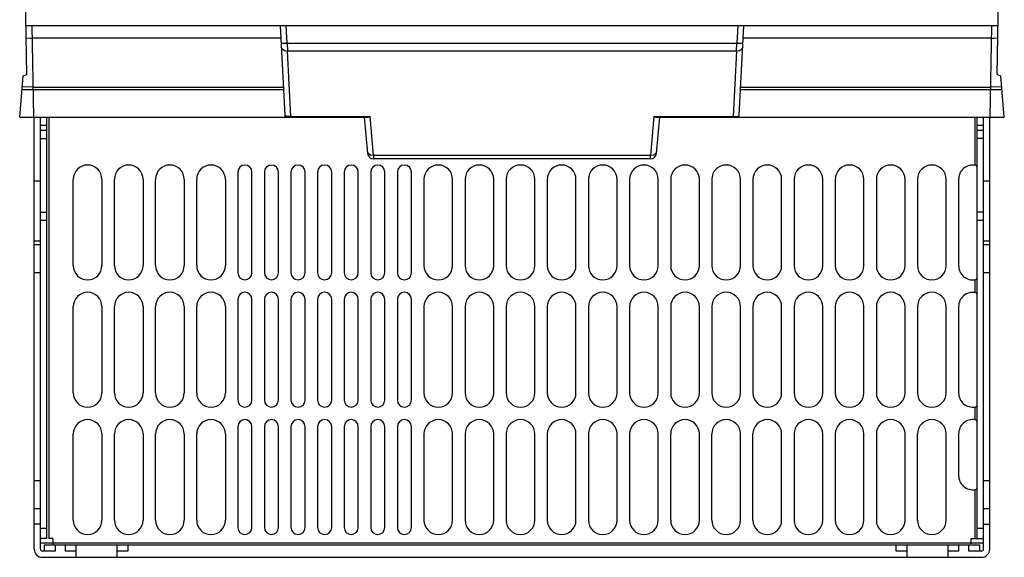
# Paper-space layout 'MCAD_FK07_IP21_2_2' of a CAD drawing. Units: millimetres. Extents: x 0 to 420, y 0 to 304.
# Drawn here: x 189 to 236, y 45 to 71 of the extents above; entities that cross this region are included whole.
import ezdxf

# ---------------------------------------------------------------- set-up
doc = ezdxf.new("R2010")
doc.units = ezdxf.units.MM
doc.header["$LTSCALE"] = 23.1
doc.layers.get('0').update_dxf_attribs({"linetype": 'CONTINUOUS'})

psp = doc.layouts.new('MCAD_FK07_IP21_2_2')

# ---------------------------------------------------------------- linework, layer by layer
at = {"color": 7, "linetype": 'CONTINUOUS'}
for p, q in [((189.1083, 67.8707), (188.7846, 86.4184)), ((235.8158, 67.8707), (236.1395, 86.4184)), ((189.3635, 70.2103), (189.0674, 70.2122)), ((235.5605, 70.2103), (189.3635, 70.2103)), ((189.4403, 65.8084), (189.3635, 70.2084)), ((201.2943, 70.2084), (201.52, 65.9031)), ((223.4041, 65.9031), (223.6297, 70.2084)), ((235.4837, 65.8084), (235.5605, 70.2084)), ((235.8566, 70.2122), (235.5605, 70.2103)), ((235.5503, 69.6226), (235.6446, 69.6263)), ((235.6446, 69.6263), (235.8465, 69.6309)), ((188.762, 65.8084), (188.937, 67.8084)), ((188.937, 67.8084), (189.1083, 67.8707)), ((235.8158, 67.8707), (235.9871, 67.8084)), ((236.162, 65.8084), (235.9871, 67.8084)), ((189.4173, 67.1317), (188.877, 67.1228)), ((189.415, 67.2629), (188.8899, 67.2699)), ((236.0342, 67.2699), (235.5091, 67.2629)), ((188.762, 65.8084), (205.5032, 65.8084)), ((189.462, 45.0084), (189.462, 65.8084)), ((189.762, 45.0084), (189.762, 65.8084)), ((190.062, 45.5084), (190.062, 65.8084)), ((205.3483, 65.8084), (205.4993, 64.0822)), ((205.5851, 65.8219), (205.6283, 65.8377)), ((219.4209, 65.8084), (236.162, 65.8084)), ((219.4248, 64.0822), (219.5758, 65.8084)), ((234.862, 45.5084), (234.862, 65.8084)), ((235.162, 45.0084), (235.162, 65.8084)), ((235.462, 45.0084), (235.462, 65.8084)), ((205.6428, 64.0053), (205.7905, 63.9841)), ((219.1259, 63.8084), (205.7982, 63.8084)), ((199.262, 63.1684), (199.262, 58.315)), ((199.942, 58.315), (199.942, 63.1684)), ((200.542, 63.1684), (200.542, 58.315)), ((201.222, 58.315), (201.222, 63.1684)), ((201.822, 63.1684), (201.822, 58.315)), ((202.502, 58.315), (202.502, 63.1684)), ((203.102, 63.1684), (203.102, 58.315)), ((203.782, 58.315), (203.782, 63.1684)), ((204.382, 63.1684), (204.382, 58.315)), ((205.062, 58.315), (205.062, 63.1684)), ((205.662, 63.1684), (205.662, 58.315)), ((206.342, 58.315), (206.342, 63.1684)), ((206.942, 63.1684), (206.942, 58.315)), ((207.622, 58.315), (207.622, 63.1684)), ((191.342, 58.665), (191.342, 62.8184)), ((192.722, 62.8184), (192.722, 58.665)), ((193.322, 58.665), (193.322, 62.8184)), ((194.702, 62.8184), (194.702, 58.665)), ((195.302, 58.665), (195.302, 62.8184)), ((196.682, 62.8184), (196.682, 58.665)), ((197.282, 58.665), (197.282, 62.8184)), ((198.662, 62.8184), (198.662, 58.665)), ((208.222, 62.8184), (208.222, 58.665)), ((209.602, 58.665), (209.602, 62.8184)), ((210.202, 62.8184), (210.202, 58.665)), ((211.582, 58.665), (211.582, 62.8184)), ((212.182, 62.8184), (212.182, 58.665)), ((213.562, 58.665), (213.562, 62.8184)), ((214.162, 62.8184), (214.162, 58.665)), ((215.542, 58.665), (215.542, 62.8184)), ((216.142, 62.8184), (216.142, 58.665)), ((217.522, 58.665), (217.522, 62.8184)), ((218.122, 62.8184), (218.122, 58.665)), ((219.502, 58.665), (219.502, 62.8184)), ((220.102, 62.8184), (220.102, 58.665)), ((221.482, 58.665), (221.482, 62.8184)), ((222.082, 62.8184), (222.082, 58.665)), ((223.462, 58.665), (223.462, 62.8184)), ((224.062, 62.8184), (224.062, 58.665)), ((225.442, 58.665), (225.442, 62.8184)), ((226.042, 62.8184), (226.042, 58.665)), ((227.422, 58.665), (227.422, 62.8184)), ((228.022, 62.8184), (228.022, 58.665)), ((229.402, 58.665), (229.402, 62.8184)), ((230.002, 62.8184), (230.002, 58.665)), ((231.382, 58.665), (231.382, 62.8184)), ((231.982, 62.8184), (231.982, 58.665)), ((233.362, 58.665), (233.362, 62.8184)), ((233.962, 62.8184), (233.962, 58.665)), ((199.262, 57.035), (199.262, 52.1817)), ((199.942, 52.1817), (199.942, 57.035)), ((200.542, 57.035), (200.542, 52.1817)), ((201.222, 52.1817), (201.222, 57.035)), ((201.822, 57.035), (201.822, 52.1817)), ((202.502, 52.1817), (202.502, 57.035)), ((203.102, 57.035), (203.102, 52.1817)), ((203.782, 52.1817), (203.782, 57.035)), ((204.382, 57.035), (204.382, 52.1817)), ((205.062, 52.1817), (205.062, 57.035)), ((205.662, 57.035), (205.662, 52.1817)), ((206.342, 52.1817), (206.342, 57.035)), ((206.942, 57.035), (206.942, 52.1817)), ((207.622, 52.1817), (207.622, 57.035)), ((191.342, 52.5317), (191.342, 56.685)), ((192.722, 56.685), (192.722, 52.5317)), ((193.322, 52.5317), (193.322, 56.685)), ((194.702, 56.685), (194.702, 52.5317)), ((195.302, 52.5317), (195.302, 56.685)), ((196.682, 56.685), (196.682, 52.5317)), ((197.282, 52.5317), (197.282, 56.685)), ((198.662, 56.685), (198.662, 52.5317)), ((208.222, 56.685), (208.222, 52.5317)), ((209.602, 52.5317), (209.602, 56.685)), ((210.202, 56.685), (210.202, 52.5317)), ((211.582, 52.5317), (211.582, 56.685)), ((212.182, 56.685), (212.182, 52.5317)), ((213.562, 52.5317), (213.562, 56.685)), ((214.162, 56.685), (214.162, 52.5317)), ((215.542, 52.5317), (215.542, 56.685)), ((216.142, 56.685), (216.142, 52.5317)), ((217.522, 52.5317), (217.522, 56.685)), ((218.122, 56.685), (218.122, 52.5317)), ((219.502, 52.5317), (219.502, 56.685)), ((220.102, 56.685), (220.102, 52.5317)), ((221.482, 52.5317), (221.482, 56.685)), ((222.082, 56.685), (222.082, 52.5317)), ((223.462, 52.5317), (223.462, 56.685)), ((224.062, 56.685), (224.062, 52.5317)), ((225.442, 52.5317), (225.442, 56.685)), ((226.042, 56.685), (226.042, 52.5317)), ((227.422, 52.5317), (227.422, 56.685)), ((228.022, 56.685), (228.022, 52.5317)), ((229.402, 52.5317), (229.402, 56.685)), ((230.002, 56.685), (230.002, 52.5317)), ((231.382, 52.5317), (231.382, 56.685)), ((231.982, 56.685), (231.982, 52.5317)), ((233.362, 52.5317), (233.362, 56.685)), ((233.962, 56.685), (233.962, 52.5317)), ((199.262, 50.9017), (199.262, 46.0484)), ((199.942, 46.0484), (199.942, 50.9017)), ((200.542, 50.9017), (200.542, 46.0484)), ((201.222, 46.0484), (201.222, 50.9017)), ((201.822, 50.9017), (201.822, 46.0484)), ((202.502, 46.0484), (202.502, 50.9017)), ((203.102, 50.9017), (203.102, 46.0484)), ((203.782, 46.0484), (203.782, 50.9017)), ((204.382, 50.9017), (204.382, 46.0484)), ((205.062, 46.0484), (205.062, 50.9017)), ((205.662, 50.9017), (205.662, 46.0484)), ((206.342, 46.0484), (206.342, 50.9017)), ((206.942, 50.9017), (206.942, 46.0484)), ((207.622, 46.0484), (207.622, 50.9017)), ((191.342, 46.3984), (191.342, 50.5517)), ((192.722, 50.5517), (192.722, 46.3984)), ((193.322, 46.3984), (193.322, 50.5517)), ((194.702, 50.5517), (194.702, 46.3984)), ((195.302, 46.3984), (195.302, 50.5517)), ((196.682, 50.5517), (196.682, 46.3984)), ((197.282, 46.3984), (197.282, 50.5517)), ((198.662, 50.5517), (198.662, 46.3984)), ((208.222, 50.5517), (208.222, 46.3984)), ((209.602, 46.3984), (209.602, 50.5517)), ((210.202, 50.5517), (210.202, 46.3984)), ((211.582, 46.3984), (211.582, 50.5517)), ((212.182, 50.5517), (212.182, 46.3984)), ((213.562, 46.3984), (213.562, 50.5517)), ((214.162, 50.5517), (214.162, 46.3984)), ((215.542, 46.3984), (215.542, 50.5517)), ((216.142, 50.5517), (216.142, 46.3984)), ((217.522, 46.3984), (217.522, 50.5517)), ((218.122, 50.5517), (218.122, 46.3984)), ((219.502, 46.3984), (219.502, 50.5517)), ((220.102, 46.3984), (220.102, 50.5517)), ((221.482, 46.3984), (221.482, 50.5517)), ((222.082, 46.3984), (222.082, 50.5517)), ((223.462, 46.3984), (223.462, 50.5517)), ((224.062, 46.3984), (224.062, 50.5517)), ((225.442, 46.3984), (225.442, 50.5517)), ((226.042, 50.5517), (226.042, 46.3984)), ((227.422, 46.3984), (227.422, 50.5517)), ((228.022, 50.5517), (228.022, 46.3984)), ((229.402, 46.3984), (229.402, 50.5517)), ((230.002, 50.5517), (230.002, 46.3984)), ((231.382, 46.3984), (231.382, 50.5517)), ((231.982, 46.3984), (231.982, 50.5517)), ((233.362, 46.3984), (233.362, 50.5517)), ((233.962, 50.5517), (233.962, 48.5517)), ((189.762, 46.2084), (189.462, 46.2084)), ((235.162, 46.2084), (235.462, 46.2084)), ((190.062, 45.5084), (189.762, 45.5084)), ((190.362, 45.5084), (190.162, 45.5084)), ((190.362, 45.5084), (190.362, 45.2084)), ((234.562, 45.5084), (235.162, 45.5084)), ((234.562, 45.2557), (234.562, 45.5084)), ((189.962, 45.2084), (234.962, 45.2084)), ((189.962, 44.9084), (189.962, 45.2084)), ((191.462, 45.2084), (191.462, 44.6084)), ((193.462, 44.6084), (193.462, 45.2084)), ((231.462, 45.2084), (231.462, 44.6084)), ((233.462, 44.6084), (233.462, 45.2084)), ((234.962, 45.2084), (234.962, 44.9084)), ((190.462, 44.9084), (189.862, 44.9084)), ((189.862, 44.6084), (235.062, 44.6084)), ((191.462, 44.9084), (190.962, 44.9084)), ((193.962, 44.9084), (193.462, 44.9084)), ((231.462, 44.9084), (230.962, 44.9084)), ((233.962, 44.9084), (233.462, 44.9084)), ((235.062, 44.9084), (234.462, 44.9084))]:
    psp.add_line(p, q, dxfattribs=at)
at = {"color": 9, "linetype": 'CONTINUOUS'}
for p, q in [((201.6372, 69.3831), (201.5939, 70.2084)), ((223.3302, 70.2084), (223.2869, 69.3831)), ((201.325, 69.6226), (189.3738, 69.6226)), ((201.6372, 69.3831), (201.6475, 68.9902)), ((201.6372, 69.3831), (223.2869, 69.3831)), ((223.2766, 68.9902), (223.2869, 69.3831)), ((235.5503, 69.6226), (223.599, 69.6226)), ((201.8127, 65.8377), (201.6475, 68.9902)), ((223.2766, 68.9902), (201.6475, 68.9902)), ((223.2766, 68.9902), (223.1114, 65.8377)), ((189.415, 67.2627), (201.4487, 67.2627)), ((201.4556, 67.1317), (189.4173, 67.1317)), ((235.5068, 67.1317), (223.4685, 67.1317)), ((223.4754, 67.2627), (235.5091, 67.2627)), ((236.047, 67.1228), (235.5068, 67.1317)), ((201.5471, 65.8751), (201.52, 65.9031)), ((223.377, 65.8751), (223.4041, 65.9031)), ((190.162, 65.8084), (190.162, 45.5084)), ((201.8127, 65.8377), (201.7047, 65.8415)), ((201.8127, 65.8377), (201.8127, 65.8084)), ((201.8127, 65.8377), (205.6283, 65.8377)), ((205.7905, 63.9841), (205.6283, 65.8377)), ((219.2957, 65.8377), (219.1336, 63.9841)), ((219.2957, 65.8377), (223.1114, 65.8377)), ((223.1114, 65.8377), (223.2194, 65.8415)), ((223.1114, 65.8084), (223.1114, 65.8377)), ((234.762, 63.4995), (234.762, 65.8084)), ((190.062, 65.4084), (189.762, 65.4084)), ((189.762, 65.1832), (190.062, 65.1832)), ((235.162, 65.4084), (234.862, 65.4084)), ((234.862, 65.1832), (235.162, 65.1832)), ((189.762, 64.7805), (190.062, 64.7805)), ((235.162, 64.7805), (234.862, 64.7805)), ((219.3844, 64.0694), (219.4324, 64.1701)), ((205.7905, 63.9841), (219.1336, 63.9841)), ((205.7905, 63.9841), (205.7982, 63.8084)), ((219.1259, 63.8084), (219.1336, 63.9841)), ((189.462, 62.7507), (189.762, 62.7507)), ((235.162, 62.7507), (235.462, 62.7507)), ((189.762, 61.2363), (190.062, 61.2363)), ((235.162, 61.2363), (234.862, 61.2363)), ((190.062, 60.8335), (189.762, 60.8335)), ((235.162, 60.8335), (234.862, 60.8335)), ((189.762, 59.8403), (189.462, 59.8403)), ((235.462, 59.8403), (235.162, 59.8403)), ((189.462, 59.6735), (189.762, 59.6735)), ((235.162, 59.6735), (235.462, 59.6735)), ((189.762, 58.3153), (189.462, 58.3153)), ((235.462, 58.3153), (235.162, 58.3153)), ((234.762, 57.3662), (234.762, 57.9839)), ((234.762, 51.2329), (234.762, 51.8505)), ((189.462, 48.3015), (189.762, 48.3015)), ((235.162, 48.3015), (235.462, 48.3015)), ((234.762, 45.5084), (234.762, 47.8705)), ((189.762, 46.9433), (189.462, 46.9433)), ((235.462, 46.9433), (235.162, 46.9433)), ((189.762, 46.0084), (190.062, 46.0084)), ((234.862, 46.0084), (235.162, 46.0084)), ((189.762, 45.3084), (235.162, 45.3084)), ((190.462, 45.2084), (190.462, 44.9084)), ((190.962, 44.9084), (190.962, 45.2084)), ((193.962, 45.2084), (193.962, 44.9084)), ((230.962, 44.9084), (230.962, 45.2084)), ((233.962, 45.2084), (233.962, 44.9084)), ((234.462, 44.9084), (234.462, 45.2084))]:
    psp.add_line(p, q, dxfattribs=at)
at = {"color": 7, "linetype": 'CONTINUOUS'}
for points in [[(189.0776, 69.6309), (189.2792, 69.6263), (189.3738, 69.6226)], [(205.5032, 65.8084), (205.5427, 65.8118), (205.5851, 65.8219)], [(219.2957, 65.8377), (219.3397, 65.8217), (219.382, 65.8117), (219.4209, 65.8084)], [(205.4916, 64.1701), (205.536, 64.0734), (205.6428, 64.0053)], [(234.862, 63.368), (234.8572, 63.4095), (234.8427, 63.4428), (234.82, 63.4686), (234.792, 63.4873), (234.762, 63.4995)], [(234.762, 57.9839), (234.7919, 57.9961), (234.82, 58.0148), (234.8427, 58.0406), (234.8572, 58.0739), (234.862, 58.1154)], [(234.862, 57.2347), (234.8572, 57.2762), (234.8427, 57.3095), (234.82, 57.3353), (234.792, 57.3539), (234.762, 57.3662)], [(234.762, 51.8505), (234.7919, 51.8628), (234.82, 51.8815), (234.8427, 51.9073), (234.8572, 51.9405), (234.862, 51.982)], [(234.862, 51.1014), (234.8572, 51.1429), (234.8427, 51.1761), (234.82, 51.2019), (234.792, 51.2206), (234.762, 51.2329)], [(234.762, 47.8705), (234.7919, 47.8828), (234.82, 47.9015), (234.8427, 47.9273), (234.8572, 47.9605), (234.862, 48.002)]]:
    psp.add_lwpolyline(points, dxfattribs=at)
at = {"color": 9, "linetype": 'CONTINUOUS'}
for points in [[(201.3376, 69.3831), (201.3763, 69.3774), (201.4838, 69.3773), (201.6372, 69.3831)], [(223.2869, 69.3831), (223.4334, 69.3774), (223.5438, 69.3773), (223.5865, 69.3831)], [(201.6475, 68.9902), (201.5036, 69.0125), (201.3938, 69.0827), (201.3479, 69.1866)], [(223.5762, 69.1866), (223.5341, 69.087), (223.4269, 69.0148), (223.2766, 68.9902)], [(201.7047, 65.8415), (201.6139, 65.854), (201.5471, 65.8751)], [(223.2194, 65.8415), (223.3102, 65.854), (223.377, 65.8751)], [(219.1336, 63.9841), (219.2753, 64.0032), (219.3844, 64.0694)]]:
    psp.add_lwpolyline(points, dxfattribs=at)
at = {"color": 7, "linetype": 'CONTINUOUS'}
for centre, radius, start, end in [((201.6198, 65.9084), 0.1, 183, 270), ((223.3043, 65.9084), 0.1, 270, 357), ((205.7982, 64.1084), 0.3, 185, 270), ((219.1259, 64.1084), 0.3, 270, 355), ((192.032, 62.8184), 0.69, 0, 180), ((194.012, 62.8184), 0.69, 0, 180), ((195.992, 62.8184), 0.69, 0, 180), ((197.972, 62.8184), 0.69, 0, 180), ((199.602, 63.1684), 0.34, 0, 180), ((200.882, 63.1684), 0.34, 0, 180), ((202.162, 63.1684), 0.34, 0, 180), ((203.442, 63.1684), 0.34, 0, 180), ((204.722, 63.1684), 0.34, 0, 180), ((206.002, 63.1684), 0.34, 0, 180), ((207.282, 63.1684), 0.34, 0, 180), ((208.912, 62.8184), 0.69, 0, 180), ((210.892, 62.8184), 0.69, 0, 180), ((212.872, 62.8184), 0.69, 0, 180), ((214.852, 62.8184), 0.69, 0, 180), ((216.832, 62.8184), 0.69, 0, 180), ((218.812, 62.8184), 0.69, 0, 180), ((220.792, 62.8184), 0.69, 0, 180), ((222.772, 62.8184), 0.69, 0, 180), ((224.752, 62.8184), 0.69, 0, 180), ((226.732, 62.8184), 0.69, 0, 180), ((228.712, 62.8184), 0.69, 0, 180), ((230.692, 62.8184), 0.69, 0, 180), ((232.672, 62.8184), 0.69, 0, 180), ((234.652, 62.8184), 0.69, 80.82675, 180), ((192.032, 58.665), 0.69, 180, 360), ((194.012, 58.665), 0.69, 180, 360), ((195.992, 58.665), 0.69, 180, 360), ((197.972, 58.665), 0.69, 180, 360), ((199.602, 58.315), 0.34, 180, 360), ((200.882, 58.315), 0.34, 180, 360), ((202.162, 58.315), 0.34, 180, 360), ((203.442, 58.315), 0.34, 180, 360), ((204.722, 58.315), 0.34, 180, 360), ((206.002, 58.315), 0.34, 180, 360), ((207.282, 58.315), 0.34, 180, 360), ((208.912, 58.665), 0.69, 180, 360), ((210.892, 58.665), 0.69, 180, 360), ((212.872, 58.665), 0.69, 180, 360), ((214.852, 58.665), 0.69, 180, 360), ((216.832, 58.665), 0.69, 180, 360), ((218.812, 58.665), 0.69, 180, 360), ((220.792, 58.665), 0.69, 180, 360), ((222.772, 58.665), 0.69, 180, 360), ((224.752, 58.665), 0.69, 180, 360), ((226.732, 58.665), 0.69, 180, 360), ((228.712, 58.665), 0.69, 180, 360), ((230.692, 58.665), 0.69, 180, 360), ((232.672, 58.665), 0.69, 180, 360), ((234.652, 58.665), 0.69, 180, 279.17325), ((192.032, 56.685), 0.69, 0, 180), ((194.012, 56.685), 0.69, 0, 180), ((195.992, 56.685), 0.69, 0, 180), ((197.972, 56.685), 0.69, 0, 180), ((199.602, 57.035), 0.34, 0, 180), ((200.882, 57.035), 0.34, 0, 180), ((202.162, 57.035), 0.34, 0, 180), ((203.442, 57.035), 0.34, 0, 180), ((204.722, 57.035), 0.34, 0, 180), ((206.002, 57.035), 0.34, 0, 180), ((207.282, 57.035), 0.34, 0, 180), ((208.912, 56.685), 0.69, 0, 180), ((210.892, 56.685), 0.69, 0, 180), ((212.872, 56.685), 0.69, 0, 180), ((214.852, 56.685), 0.69, 0, 180), ((216.832, 56.685), 0.69, 0, 180), ((218.812, 56.685), 0.69, 0, 180), ((220.792, 56.685), 0.69, 0, 180), ((222.772, 56.685), 0.69, 0, 180), ((224.752, 56.685), 0.69, 0, 180), ((226.732, 56.685), 0.69, 0, 180), ((228.712, 56.685), 0.69, 0, 180), ((230.692, 56.685), 0.69, 0, 180), ((232.672, 56.685), 0.69, 0, 180), ((234.652, 56.685), 0.69, 80.82675, 180), ((192.032, 52.5317), 0.69, 180, 360), ((194.012, 52.5317), 0.69, 180, 360), ((195.992, 52.5317), 0.69, 180, 360), ((197.972, 52.5317), 0.69, 180, 360), ((199.602, 52.1817), 0.34, 180, 360), ((200.882, 52.1817), 0.34, 180, 360), ((202.162, 52.1817), 0.34, 180, 360), ((203.442, 52.1817), 0.34, 180, 360), ((204.722, 52.1817), 0.34, 180, 360), ((206.002, 52.1817), 0.34, 180, 360), ((207.282, 52.1817), 0.34, 180, 360), ((208.912, 52.5317), 0.69, 180, 360), ((210.892, 52.5317), 0.69, 180, 360), ((212.872, 52.5317), 0.69, 180, 360), ((214.852, 52.5317), 0.69, 180, 360), ((216.832, 52.5317), 0.69, 180, 360), ((218.812, 52.5317), 0.69, 180, 360), ((220.792, 52.5317), 0.69, 180, 360), ((222.772, 52.5317), 0.69, 180, 360), ((224.752, 52.5317), 0.69, 180, 360), ((226.732, 52.5317), 0.69, 180, 360), ((228.712, 52.5317), 0.69, 180, 360), ((230.692, 52.5317), 0.69, 180, 360), ((232.672, 52.5317), 0.69, 180, 360), ((234.652, 52.5317), 0.69, 180, 279.17325), ((192.032, 50.5517), 0.69, 0, 180), ((194.012, 50.5517), 0.69, 0, 180), ((195.992, 50.5517), 0.69, 0, 180), ((197.972, 50.5517), 0.69, 0, 180), ((199.602, 50.9017), 0.34, 0, 180), ((200.882, 50.9017), 0.34, 0, 180), ((202.162, 50.9017), 0.34, 0, 180), ((203.442, 50.9017), 0.34, 0, 180), ((204.722, 50.9017), 0.34, 0, 180), ((206.002, 50.9017), 0.34, 0, 180), ((207.282, 50.9017), 0.34, 0, 180), ((208.912, 50.5517), 0.69, 0, 180), ((210.892, 50.5517), 0.69, 0, 180), ((212.872, 50.5517), 0.69, 0, 180), ((214.852, 50.5517), 0.69, 0, 180), ((216.832, 50.5517), 0.69, 0, 180), ((218.812, 50.5517), 0.69, 0, 180), ((220.792, 50.5517), 0.69, 0, 180), ((222.772, 50.5517), 0.69, 0, 180), ((224.752, 50.5517), 0.69, 0, 180), ((226.732, 50.5517), 0.69, 0, 180), ((228.712, 50.5517), 0.69, 0, 180), ((230.692, 50.5517), 0.69, 0, 180), ((232.672, 50.5517), 0.69, 0, 180), ((234.652, 50.5517), 0.69, 80.82675, 180), ((234.652, 48.5517), 0.69, 180, 279.17325), ((192.032, 46.3984), 0.69, 180, 360), ((194.012, 46.3984), 0.69, 180, 360), ((195.992, 46.3984), 0.69, 180, 360), ((197.972, 46.3984), 0.69, 180, 360), ((199.602, 46.0484), 0.34, 180, 360), ((200.882, 46.0484), 0.34, 180, 360), ((202.162, 46.0484), 0.34, 180, 360), ((203.442, 46.0484), 0.34, 180, 360), ((204.722, 46.0484), 0.34, 180, 360), ((206.002, 46.0484), 0.34, 180, 360), ((207.282, 46.0484), 0.34, 180, 360), ((208.912, 46.3984), 0.69, 180, 360), ((210.892, 46.3984), 0.69, 180, 360), ((212.872, 46.3984), 0.69, 180, 360), ((214.852, 46.3984), 0.69, 180, 360), ((216.832, 46.3984), 0.69, 180, 360), ((218.812, 46.3984), 0.69, 180, 360), ((220.792, 46.3984), 0.69, 180, 360), ((222.772, 46.3984), 0.69, 180, 360), ((224.752, 46.3984), 0.69, 180, 360), ((226.732, 46.3984), 0.69, 180, 360), ((228.712, 46.3984), 0.69, 180, 360), ((230.692, 46.3984), 0.69, 180, 360), ((232.672, 46.3984), 0.69, 180, 360), ((189.862, 45.0084), 0.4, 180, 270), ((189.862, 45.0084), 0.1, 180, 270), ((235.062, 45.0084), 0.4, 270, 360), ((235.062, 45.0084), 0.1, 270, 360)]:
    psp.add_arc(centre, radius, start, end, dxfattribs=at)

doc.saveas('drawing.dxf')
